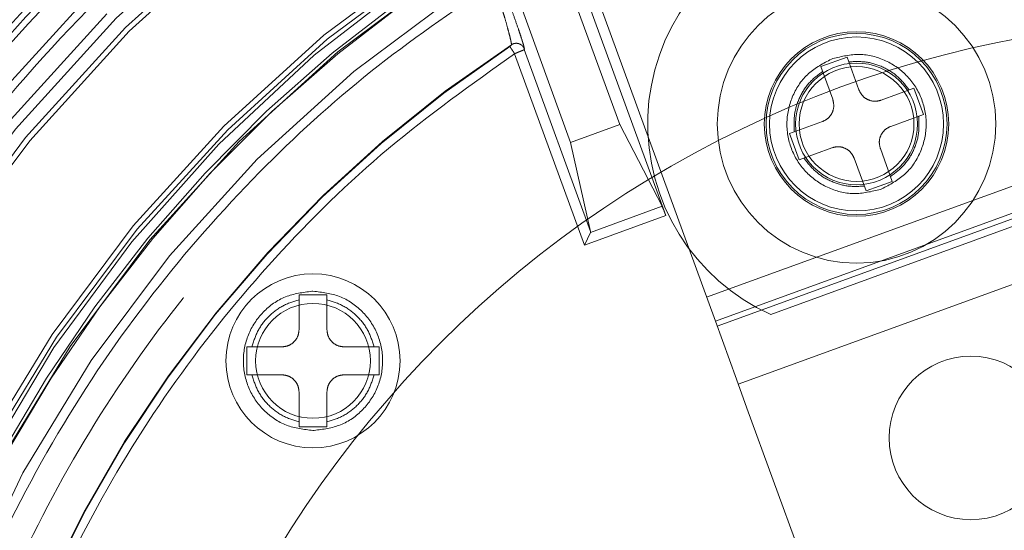
# Model space of a CAD drawing. Units: millimetres. Extents: x 0 to 42, y 0 to 29.8.
# Drawn here: x 13.8 to 13.8, y 22.2 to 22.2 of the extents above; entities that cross this region are included whole.
import ezdxf

# ---------------------------------------------------------------- set-up
doc = ezdxf.new("R2010")
doc.units = ezdxf.units.MM
doc.linetypes.add('HIDDEN', pattern=[0.1905, 0.127, -0.0635])
doc.layers.add('LE_NORM', color=179, linetype='Continuous', lineweight=40)
doc.styles.add('SLDTEXTSTYLE0', font='TXT', dxfattribs={"width": 0.605})
doc.dimstyles.new('SLDDIMSTYLE0', dxfattribs={"dimtxt": 0.35, "dimasz": 0.3, "dimexe": 0, "dimexo": 0.0625, "dimgap": 0.08750000000000001, "dimtad": 1, "dimlfac": 50, "dimrnd": 1e-09, "dimzin": 12, "dimdsep": 46, "dimtxsty": 'SLDTEXTSTYLE0', "dimsah": 1, "dimcen": 0.09, "dimadec": 0, "dimazin": 3, "dimtfac": 1, "dimtofl": 0, "dimtmove": 0, "dimatfit": 3, "dimfxl": 0, "dimfrac": 2, "dimtolj": 1, "dimtzin": 12, "dimarcsym": 0})

# ---------------------------------------------------------------- blocks, each defined once
blk = doc.blocks.new('_D_6')
at = {"layer": 'LE_NORM'}
for p, q in [((7.839092867911567, 22.62021095465745), (7.839092867911567, 18.82021095465744)), ((13.83909286791156, 21.95191877867624), (13.83909286791156, 18.82021095465744)), ((7.839092867911567, 18.91927095465745), (13.83909286791156, 18.91927095465745))]:
    blk.add_line(p, q, dxfattribs=at)
for points in [[(7.839092867911567, 18.91927095465745), (8.139092867911568, 18.81927095465744), (8.139092867911568, 19.01927095465745)], [(13.83909286791156, 18.91927095465745), (13.53909286791156, 19.01927095465745), (13.53909286791156, 18.81927095465744)]]:
    blk.add_solid(points, dxfattribs=at)
at = {"layer": 'LE_NORM', "insert": (10.51023872242938, 19.37044464029457), "char_height": 0.35, "attachment_point": 1, "style": 'SLDTEXTSTYLE0'}
blk.add_mtext('300', dxfattribs=at)
blk = doc.blocks.new('_D_7')
at = {"layer": 'LE_NORM'}
for p, q in [((7.839092867911567, 22.62021095465745), (7.839092867911567, 18.22021095465745)), ((15.83909286791157, 21.95191877867623), (15.83909286791157, 18.22021095465745)), ((15.83909286791157, 18.31927095465745), (7.839092867911567, 18.31927095465745))]:
    blk.add_line(p, q, dxfattribs=at)
for points in [[(7.839092867911567, 18.31927095465745), (8.139092867911568, 18.21927095465745), (8.139092867911568, 18.41927095465745)], [(15.83909286791157, 18.31927095465745), (15.53909286791157, 18.41927095465745), (15.53909286791157, 18.21927095465745)]]:
    blk.add_solid(points, dxfattribs=at)
at = {"layer": 'LE_NORM', "insert": (11.51023872242938, 18.77044464029457), "char_height": 0.35, "attachment_point": 1, "style": 'SLDTEXTSTYLE0'}
blk.add_mtext('400', dxfattribs=at)
blk = doc.blocks.new('_D_8')
at = {"layer": 'LE_NORM'}
for p, q in [((7.839092867911567, 22.62021095465745), (7.839092867911567, 17.62021095465744)), ((17.83909286791156, 21.95191877867628), (17.83909286791156, 17.62021095465744)), ((17.83909286791156, 17.71927095465744), (7.839092867911567, 17.71927095465744))]:
    blk.add_line(p, q, dxfattribs=at)
for points in [[(7.839092867911567, 17.71927095465744), (8.139092867911568, 17.61927095465743), (8.139092867911568, 17.81927095465744)], [(17.83909286791156, 17.71927095465744), (17.53909286791156, 17.81927095465744), (17.53909286791156, 17.61927095465743)]]:
    blk.add_solid(points, dxfattribs=at)
at = {"layer": 'LE_NORM', "insert": (12.51023872242938, 18.17044464029456), "char_height": 0.35, "attachment_point": 1, "style": 'SLDTEXTSTYLE0'}
blk.add_mtext('500', dxfattribs=at)
blk = doc.blocks.new('_D_10')
at = {"layer": 'LE_NORM'}
for p, q in [((7.839092867911567, 22.62021095465745), (7.839092867911567, 17.02021095465744)), ((19.83909286791157, 22.62021095465745), (19.83909286791157, 17.02021095465744)), ((7.839092867911567, 17.11927095465744), (19.83909286791157, 17.11927095465744))]:
    blk.add_line(p, q, dxfattribs=at)
for points in [[(7.839092867911567, 17.11927095465744), (8.139092867911568, 17.01927095465744), (8.139092867911568, 17.21927095465745)], [(19.83909286791157, 17.11927095465744), (19.53909286791157, 17.21927095465745), (19.53909286791157, 17.01927095465744)]]:
    blk.add_solid(points, dxfattribs=at)
at = {"layer": 'LE_NORM', "insert": (13.51023872242938, 17.57044464029457), "char_height": 0.35, "attachment_point": 1, "style": 'SLDTEXTSTYLE0'}
blk.add_mtext('600', dxfattribs=at)

msp = doc.modelspace()

# ---------------------------------------------------------------- linework, layer by layer
at = {"color": 7, "linetype": 'HIDDEN', "lineweight": 0}
for p, q in [((13.80462192872424, 22.17655438537999), (13.80095694613889, 22.18662384227593)), ((13.80180285086187, 22.17552832495001), (13.79833079707976, 22.18506771431552)), ((13.8027523354271, 22.18373308073738), (13.80726856970814, 22.17132482902927)), ((13.8032505282811, 22.18412322285074), (13.81011857198827, 22.16525342784945)), ((13.79839499598111, 22.18111032631707), (13.79840131956967, 22.1811480058866)), ((13.79913905396112, 22.18086413972003), (13.79914523142393, 22.18090172315835)), ((13.80259243241378, 22.16962285871825), (13.79858553698274, 22.18063175033386)), ((13.80294536982505, 22.17040637283255), (13.79913905396145, 22.18086413972205)), ((13.81617832635445, 22.1798890966427), (13.81768183454771, 22.18043632887202)), ((13.81678293844704, 22.18032141336059), (13.81686156109581, 22.18035096813874)), ((13.81768183454771, 22.18043632887202), (13.81836587483436, 22.17855694363045)), ((13.8168623666411, 22.17800971140113), (13.81617832635445, 22.1798890966427)), ((13.82152697284004, 22.17864331143965), (13.81964758759847, 22.17795927115299)), ((13.82152697284004, 22.17864331143965), (13.82207396941537, 22.17714045070041)), ((13.8201945841738, 22.17645641041377), (13.82207396941537, 22.17714045070041)), ((13.80180285086187, 22.17552832495001), (13.80462192872424, 22.17655438537999)), ((13.80705575703625, 22.17186412162773), (13.80462192872424, 22.17655438537999)), ((13.81626469416364, 22.17672799863702), (13.81438530892207, 22.17604395835037)), ((13.8149323054974, 22.17454109761114), (13.81438530892207, 22.17604395835037)), ((13.80294536982505, 22.17040637283255), (13.80180285086187, 22.17552832495001)), ((13.8149323054974, 22.17454109761114), (13.81681169073897, 22.17522513789779)), ((13.82028095198299, 22.17329531240809), (13.81959691169634, 22.17517469764965)), ((13.8312293371805, 22.17449957838019), (13.80961640690241, 22.1666331150837)), ((13.81809340350308, 22.17462746542033), (13.81877744378974, 22.17274808017876)), ((13.83173150226636, 22.17311989114594), (13.81011857198827, 22.16525342784945)), ((13.82028095198299, 22.17329531240809), (13.81877744378974, 22.17274808017876)), ((13.81952919788633, 22.1730216962934), (13.81964000838643, 22.17306201555877)), ((13.81964000838643, 22.17306201555877), (13.82028095198299, 22.17329531240808)), ((13.81022139489503, 22.16497092423494), (13.83183432517311, 22.17283738753143)), ((13.81959771488131, 22.17283344739695), (13.81967633739444, 22.17286300212411)), ((13.80705575703625, 22.17186412162773), (13.80293881426921, 22.17036567700436)), ((13.80726856970814, 22.17132482902927), (13.80259243241378, 22.16962285871825)), ((13.82903529090593, 22.17137321127629), (13.81330673389672, 22.16564848469698)), ((13.80293881426921, 22.17036567700436), (13.80259243241378, 22.16962285871825)), ((13.83304430115834, 22.16951300583393), (13.81143137088027, 22.16164654253743)), ((13.78620184577947, 22.16478016761304), (13.78620184577948, 22.16678016761304)), ((13.78620184577948, 22.16678016761304), (13.78780184577947, 22.16678016761304)), ((13.78692034065674, 22.16678016370969), (13.78620184577946, 22.16678016761304)), ((13.78694377958328, 22.16698008284528), (13.78700184577947, 22.16698050432871)), ((13.78780184577947, 22.16678016761304), (13.78780184577947, 22.16478016761304)), ((13.81011857198827, 22.16525342784945), (13.81132854797351, 22.16192904615194)), ((13.78520184577947, 22.16378016761304), (13.78320184577947, 22.16378016761304)), ((13.78320184577949, 22.16218085661923), (13.78320184577947, 22.16378016761304)), ((13.79080184577947, 22.16378016761304), (13.78880184577947, 22.16378016761304)), ((13.79080184577947, 22.16378016761304), (13.79080184577948, 22.16218085661922)), ((13.78320184577949, 22.16218085661923), (13.78520184577948, 22.16218085661922)), ((13.78880184577948, 22.16218085661922), (13.79080184577948, 22.16218085661922)), ((13.81193353596613, 22.16026685530318), (13.81132854797351, 22.16192904615194)), ((13.78620184577948, 22.16118085661922), (13.78620184577947, 22.15918085661922)), ((13.78780184577948, 22.15918085661922), (13.78780184577949, 22.16118085661922)), ((13.81193353596613, 22.16026685530318), (13.81590527358416, 22.14935459588165)), ((13.78780184577948, 22.15918085661922), (13.78620184577947, 22.15918085661922)), ((13.78700184577669, 22.15918085661922), (13.78708335156801, 22.15918084668287)), ((13.78700184577947, 22.15898052764369), (13.7870599118633, 22.1589809491263))]:
    msp.add_line(p, q, dxfattribs=at)
for centre, radius in [((13.83909286791157, 22.11927095465745), 0.1175117464623732), ((13.83909286791157, 22.11927095465745), 0.09022010816865844), ((13.83909286791157, 22.11927095465745), 0.08965644122881576), ((13.83909286791157, 22.11927095465745), 0.08889999999999887), ((13.83909286791157, 22.11927095465745), 0.08860000000000312), ((13.83909286791157, 22.11927095465745), 0.08089999999999975), ((13.83909286791157, 22.11927095465745), 0.080600000000004), ((13.83909286791157, 22.11927095465745), 0.07965357600030742), ((13.83909286791157, 22.11927095465745), 0.07820000000000604), ((13.81822963916871, 22.17659220452539), 0.007999999999999213), ((13.81822963916871, 22.17659220452539), 0.005300000000000978), ((13.81822963916872, 22.17659220452539), 0.005200000000002146), ((13.81822963916872, 22.17659220452539), 0.004999999999996931), ((13.81822963916871, 22.17659220452539), 0.003500000000000738), ((13.81822963916871, 22.17659220452539), 0.003299999999999415), ((13.78700184577947, 22.16298051211613), 0.004999999999999538), ((13.78700184577948, 22.16298051211613), 0.003299999999999415), ((13.82479642592057, 22.1585501062063), 0.00469999999999857), ((13.83909286791157, 22.11927095465745), 0.04000000000000092)]:
    msp.add_circle(centre, radius, dxfattribs=at)
at = {"color": 7, "linetype": 'Continuous', "lineweight": 15}
for centre, radius, start, end in [((13.83909286791157, 22.11927095465745), 0.123955281451169, 65.63970093721763, 176.6613578108218), ((13.83909286791157, 22.11927095465745), 0.1234148877226782, 64.21384427306585, 176.7601442264882), ((13.83909286791157, 22.11927095465745), 0.1205291037193598, 269.7506124838513, 177.777677309418), ((13.83909286791158, 22.11927095465745), 0.118757584058276, 90.00000000000172, 269.9999999999957), ((13.83909286791158, 22.11927095465745), 0.06329217598120351, 90.00000000000966, 269.9999999999911)]:
    msp.add_arc(centre, radius, start, end, dxfattribs=at)
at = {"color": 7, "linetype": 'HIDDEN', "lineweight": 0}
for centre, radius, start, end in [((13.83909286791157, 22.11927095465745), 0.1239256090472338, 89.9999999999959, 176.626319703304), ((13.83909286791158, 22.11927095465745), 0.1238854399156342, 65.64129171906188, 176.6489689847876), ((13.83909286791158, 22.11927095465745), 0.1175942693476344, 90.00000000508221, 269.9999999999956), ((13.83909286791157, 22.11927095465745), 0.1238854399155879, 183.3510308112638, 54.35870828116245), ((13.83909286791157, 22.11927095465745), 0.09682700724510265, 94.36511597354176, 175.634883988158), ((13.83909286791158, 22.11927095465745), 0.09169354621239459, 90.21720467200646, 179.7827953279924), ((13.83909286791157, 22.11927095465745), 0.08038043656538628, 81.42576217691428, 168.5742378230873), ((13.83909286791157, 22.11927095465745), 0.09308796663100027, 125.6927806274642, 144.3072191968339), ((13.83909286791157, 22.11927095465745), 0.09344910399666105, 131.4587975853469, 138.5412025176488), ((13.83909286791157, 22.11927095465745), 0.09380000000009783, 131.9627057647649, 138.0372939128684), ((13.81822963916872, 22.17659220452539), 0.01200000000000279, 334.2200444276932, 245.7799555723368), ((13.83909286791157, 22.11927095465745), 0.07979999999999188, 122.4160385526508, 237.5839614473384), ((13.83909286791157, 22.11927095465745), 0.07957406965571634, 122.2286864872342, 237.7713155572036), ((13.83909286791157, 22.11927095465745), 0.07405789340291084, 123.3296951724534, 236.6703051072265), ((13.83909286791157, 22.11927095465745), 0.0740248322828809, 123.4307984549895, 236.5692015436728)]:
    msp.add_arc(centre, radius, start, end, dxfattribs=at)
for centre, major_axis, ratio, start_param, end_param in [((13.8072488808345, 22.17131766286532), (-0.0002052120859961093, 0.0005638155724732031), 0.03492076949335787, 4.712388980387309, 6.021385919562002), ((13.80237997871566, 22.17020655816023), (0.0005638155724714267, 0.0002052120859978856), 0.2679491924291222, 6.021385919385668, 6.24827872212936)]:
    msp.add_ellipse(centre, major_axis=major_axis, ratio=ratio, start_param=start_param, end_param=end_param, dxfattribs=at)
for points in [[(13.7479351100001, 22.11927095465745), (13.74808521032908, 22.12324298402941), (13.74838541098705, 22.13118704277333), (13.75080026275863, 22.14289980309438), (13.75461000135657, 22.15420937726908), (13.75989122012503, 22.16492278663238), (13.76651586241844, 22.17485722505865), (13.7743810564001, 22.18384317823763), (13.78334987181417, 22.19172731614806), (13.79327000098245, 22.1983751093739), (13.80397197817866, 22.20367312462028), (13.81527324474817, 22.20753096025987), (13.8269809497584, 22.20988278888312), (13.83889532480832, 22.21068848053071), (13.85081307059561, 22.20993428744494), (13.86253083030207, 22.20763307864487), (13.87384866396031, 22.20382412036451), (13.88457343794868, 22.19857240594372), (13.89452220462353, 22.19196754719139), (13.90352500961003, 22.18412224395331), (13.91142896524886, 22.17517036615235), (13.91809647990782, 22.16526465059851), (13.92342395011118, 22.15457416543186), (13.92728253036558, 22.14328116164111), (13.92974797929292, 22.13157894710693), (13.93008250944139, 22.12363625994567), (13.93024977451562, 22.11966491636504)], [(13.79858553698159, 22.18063175033556), (13.7985506412531, 22.18068461063558), (13.79848084979612, 22.18079033123562), (13.79839176306029, 22.18092528046256), (13.79832746752448, 22.18102267580176), (13.79831609583889, 22.18103990171272), (13.7983104099961, 22.18104851466819)], [(13.81678293847487, 22.1803214132822), (13.81631956531402, 22.18007803145678), (13.81539281899233, 22.17959126780594), (13.81448711839876, 22.1782604761899), (13.81412815848169, 22.17671906390284), (13.81438929567152, 22.1751485937851), (13.81522733871253, 22.17379498642548), (13.8165127883094, 22.17287171864488), (13.81807085160568, 22.1724670723113), (13.81908876201069, 22.17271131809721), (13.81959771721319, 22.17283344099017)], [(13.81967634232621, 22.17286298941131), (13.82013971627711, 22.17310637165135), (13.82106646417889, 22.17359313613143), (13.82197216631705, 22.17492393001563), (13.82233112684667, 22.17646534493017), (13.82206998921222, 22.17803581772516), (13.82123194474296, 22.17938942739249), (13.81994649295497, 22.1803126967472), (13.81838842700271, 22.18071734377077), (13.81737051486248, 22.18047309756851), (13.81686155879237, 22.18035097446738)], [(13.82125452236157, 22.17854414757517), (13.82104878902754, 22.17881252881336), (13.82063732235948, 22.17934929128973), (13.81976890289523, 22.17989274335299), (13.81879441620251, 22.18020876265091), (13.81811874369041, 22.18017900645233), (13.81778090743436, 22.18016412835305)], [(13.8162773992411, 22.17961689612372), (13.81600903819659, 22.17941113644951), (13.81547231610757, 22.17899961710109), (13.81492894928085, 22.17813114430211), (13.8146130256287, 22.17715662659733), (13.81464284814325, 22.176480957009), (13.81465775940053, 22.17614312221484)], [(13.81964758759847, 22.17795927115299), (13.81951931195468, 22.17792857890251), (13.81926276066709, 22.17786719440156), (13.81887305813985, 22.17797144455393), (13.81854270193395, 22.17820296330315), (13.81842481720089, 22.17843895018802), (13.81836587483436, 22.17855694363045)], [(13.8168623666411, 22.17800971140113), (13.81689305889158, 22.17788143575734), (13.81695444339253, 22.17762488446975), (13.81685019324016, 22.17723518194251), (13.81661867449095, 22.17690482573661), (13.81638268760608, 22.17678694100355), (13.81626469416364, 22.17672799863702)], [(13.82018187909633, 22.17356751292706), (13.82045024014084, 22.17377327260127), (13.82098696222986, 22.17418479194968), (13.82153032905658, 22.17505326474866), (13.82184625270874, 22.17602778245345), (13.82181643019418, 22.17670345204178), (13.8218015189369, 22.17704128683594)], [(13.81959691169634, 22.17517469764966), (13.81956621944586, 22.17530297329345), (13.81950483494491, 22.17555952458104), (13.81960908509728, 22.17594922710828), (13.81984060384649, 22.17627958331418), (13.82007659073136, 22.17639746804724), (13.8201945841738, 22.17645641041377)], [(13.81681169073897, 22.17522513789779), (13.81693996638277, 22.17525583014826), (13.81719651767036, 22.17531721464922), (13.8175862201976, 22.17521296449685), (13.81791657640349, 22.17498144574763), (13.81803446113656, 22.17474545886276), (13.81809340350308, 22.17462746542033)], [(13.81520475597587, 22.1746402614756), (13.8154104893099, 22.17437188023742), (13.81582195597796, 22.17383511776105), (13.8166903754422, 22.17329166569779), (13.81766486213492, 22.17297564639987), (13.81834053464702, 22.17300540259845), (13.81867837090308, 22.17302028069773)], [(13.7869437794715, 22.1669800905657), (13.78642358859533, 22.1669129672456), (13.78538320684301, 22.1667787206054), (13.78406916130634, 22.16584275802209), (13.7831968973146, 22.16451810789707), (13.78289879778002, 22.16295072944042), (13.78321961887396, 22.16138784352502), (13.78411102034016, 22.16007599526739), (13.78543851438759, 22.15915920675097), (13.78648073531551, 22.15904007703854), (13.78700184577947, 22.15898051218232)], [(13.78705991207653, 22.1589809344386), (13.78758010285227, 22.15904805774578), (13.78862048440373, 22.15918230436014), (13.78993452968666, 22.16011826676284), (13.79080679350993, 22.16144291663217), (13.7911048929869, 22.16301029478624), (13.79078407195484, 22.16457318039991), (13.7898926706607, 22.16588502840425), (13.78856517686954, 22.16680181674366), (13.78752295614282, 22.1669209464331), (13.78700184577947, 22.16698051127781)], [(13.78620184577946, 22.16649049787108), (13.78587929493296, 22.16638893190648), (13.78523419323997, 22.16618579997727), (13.78442656025134, 22.16555554489667), (13.78379638444161, 22.16474785005344), (13.78359331582904, 22.1641027284265), (13.78349178152275, 22.16378016761303)], [(13.79051191003618, 22.16378016761305), (13.79041037572989, 22.16410272842652), (13.79020730711731, 22.16474785005347), (13.78957713130758, 22.16555554489669), (13.78876949831895, 22.16618579997728), (13.78812439662595, 22.16638893190649), (13.78780184577946, 22.16649049787109)], [(13.78620184577947, 22.16478016761304), (13.78618681420668, 22.16464913056923), (13.78615675106111, 22.16438705648162), (13.78592550184798, 22.16405651154453), (13.78559495691089, 22.1638252623314), (13.78533288282328, 22.16379519918583), (13.78520184577947, 22.16378016761304)], [(13.78880184577947, 22.16378016761304), (13.78867080873566, 22.16379519918583), (13.78840873464805, 22.1638252623314), (13.78807818971096, 22.16405651154453), (13.78784694049783, 22.16438705648162), (13.78781687735226, 22.16464913056923), (13.78780184577947, 22.16478016761304)], [(13.78349178152276, 22.16218085661921), (13.78359331582905, 22.16185829580574), (13.78379638444162, 22.16121317417879), (13.78442656025136, 22.16040547933557), (13.78523419323999, 22.15977522425498), (13.78587929493298, 22.15957209232577), (13.78620184577948, 22.15947052636117)], [(13.78520184577948, 22.16218085661922), (13.78533288282329, 22.16216582504644), (13.7855949569109, 22.16213576190086), (13.785925501848, 22.16190451268774), (13.78615675106112, 22.16157396775064), (13.7861868142067, 22.16131189366303), (13.78620184577948, 22.16118085661923)], [(13.78780184577949, 22.16118085661922), (13.78781687735227, 22.16131189366303), (13.78784694049785, 22.16157396775064), (13.78807818971097, 22.16190451268774), (13.78840873464807, 22.16213576190086), (13.78867080873568, 22.16216582504643), (13.78880184577948, 22.16218085661922)], [(13.78780184577948, 22.15947052636118), (13.78812439662598, 22.15957209232578), (13.78876949831897, 22.15977522425499), (13.7895771313076, 22.16040547933559), (13.79020730711732, 22.16121317417882), (13.7904103757299, 22.16185829580576), (13.79051191003619, 22.16218085661923)]]:
    msp.add_open_spline(points, degree=3, dxfattribs=at)
for points, knots in [([(13.79733730683592, 22.18464983829095), (13.79496021256036, 22.18302265412813), (13.79020616244705, 22.17976838056686), (13.78365828134364, 22.17376706704593), (13.77756378696627, 22.16684024417937), (13.77210973662588, 22.15881360036396), (13.76756040063375, 22.1498606966244), (13.76413287520301, 22.14013198766964), (13.76199969880112, 22.12984717015932), (13.76127540035507, 22.11927095465126), (13.76199969883005, 22.10869473919873), (13.76413287509337, 22.09840992152557), (13.76756040103916, 22.08868121315417), (13.7721097351874, 22.0797283073326), (13.77756379206012, 22.07170167089405), (13.78365837396762, 22.06477469711757), (13.79020635088282, 22.05877349168141), (13.79496036767265, 22.05551917966235), (13.79733730684184, 22.05389207104055)], [0, 0, 0, 0, 0.05554453642462405, 0.1110858380325224, 0.1709098318124322, 0.2332892396557775, 0.2978753827321618, 0.3642215973912877, 0.4317953484087138, 0.5000000202344351, 0.5682046920590896, 0.635778443073465, 0.7021246577279715, 0.7667108007987705, 0.8290902086362381, 0.888914202410621, 0.9444587187836235, 1, 1, 1, 1]), ([(13.7978702468085, 22.05535631068327), (13.79555443164025, 22.05695639473905), (13.79092293969581, 22.06015646723031), (13.78454907907372, 22.06604394731702), (13.77862106119876, 22.0728290904013), (13.77332056426176, 22.08067972104387), (13.76890227419073, 22.08942639856115), (13.76557527492381, 22.09892282050459), (13.76350543670199, 22.10895625700067), (13.76280277954642, 22.1192709546509), (13.76350543669483, 22.12958565224509), (13.76557527474173, 22.13961908890021), (13.76890227448801, 22.14911551025982), (13.77332056267538, 22.15786218984042), (13.77862106612228, 22.16571281314107), (13.78454917128343, 22.17249810771993), (13.7909231280222, 22.17838548018215), (13.7955545864886, 22.18158559096711), (13.79787024651956, 22.18318559854424)], [0, 0, 0, 0, 0.05560698749953163, 0.1112106519510425, 0.1710626982685435, 0.2334467898774465, 0.2980158392308725, 0.3643265311154231, 0.4318513504584502, 0.5000000212397481, 0.5681486919974539, 0.6356735112708372, 0.7019842030429057, 0.7665532522458486, 0.8289373436720898, 0.8887893897809056, 0.9443963565750689, 1, 1, 1, 1]), ([(13.79787024651956, 22.18318559854424), (13.79789022595594, 22.18311949288488), (13.79794304251899, 22.18294473952044), (13.7980570963671, 22.18255990678028), (13.79818007359765, 22.18212420286527), (13.79828201203596, 22.1817411173173), (13.79835272274826, 22.1814526149214), (13.79840127005945, 22.18122736931845), (13.7984013034073, 22.18117391366799), (13.79840131956965, 22.1811480058866)], [0, 0, 0, 0, 0.06662615111559617, 0.176129308438129, 0.3919360308811605, 0.5338936242528708, 0.6600961618800051, 0.8352624229828057, 0.9999999999999999, 0.9999999999999999, 0.9999999999999999, 0.9999999999999999]), ([(13.79905288027936, 22.1812727173668), (13.79904909581454, 22.18128604770696), (13.7990250004441, 22.18137092086599), (13.7989434427927, 22.18162339799176), (13.79879258478803, 22.1820777452117), (13.79858618839964, 22.18267397684248), (13.79841613198867, 22.18314506764455), (13.79833980661257, 22.18335650444036)], [0, 0, 0, 0, 0.036363760136471, 0.2315250141734272, 0.4289303873711354, 0.7436903277455486, 1, 1, 1, 1]), ([(13.79831040999415, 22.18104851466692), (13.79832147845199, 22.18105589957741), (13.79834352168501, 22.18107060689301), (13.79837082369537, 22.18109000010316), (13.79839072786595, 22.18110507786511), (13.79839356598305, 22.1811085677548), (13.79839499588893, 22.18111032603805)], [0, 0, 0, 0, 0.2529594255860848, 0.5037778201158805, 0.7499923415148695, 1, 1, 1, 1]), ([(13.79914523556948, 22.18090172470329), (13.79913159243842, 22.18093303442957), (13.79910321992732, 22.18099814672325), (13.79903359004859, 22.18108455597342), (13.79894297377116, 22.18115772818731), (13.79883431450643, 22.18120874203044), (13.79871665832839, 22.18123265106444), (13.79860021867009, 22.1812280257749), (13.79849269224301, 22.18120026502085), (13.79843099200711, 22.18116497173656), (13.79840132298373, 22.18114800069485)], [0, 0, 0, 0, 0.11382704835805, 0.2367168635225078, 0.3664894681890363, 0.4999988637829105, 0.6335084652859534, 0.7632816238490675, 0.8861721850052576, 0.9999999999999999, 0.9999999999999999, 0.9999999999999999, 0.9999999999999999]), ([(13.79914523142393, 22.18090172315836), (13.79914310298472, 22.18092998811503), (13.79913914013209, 22.18098261346466), (13.79908017525422, 22.1811809205637), (13.79905288027936, 22.1812727173668)], [0, 0, 0, 0, 0.5370977461915598, 1, 1, 1, 1]), ([(13.79858553698273, 22.18063175033386), (13.79612097677524, 22.17887499956971), (13.79119185620958, 22.17536149793402), (13.78468984315831, 22.16899014533416), (13.77897409322482, 22.16192690536411), (13.7741813405014, 22.1541991898551), (13.77037652149383, 22.14594298977789), (13.76761395174317, 22.13728128080797), (13.76594255047905, 22.12834491924875), (13.7653798066177, 22.11927095456375), (13.76594254149533, 22.1101969887615), (13.76761393418668, 22.10126062388995), (13.77037649617898, 22.09259890950886), (13.77418130862075, 22.08434270209122), (13.77897405631965, 22.07661497753852), (13.78468980310277, 22.06955172710142), (13.79119181502905, 22.06318036294664), (13.79612093634607, 22.05966685337609), (13.7985854970804, 22.05791009853678)], [0, 0, 0, 0, 0.06249997116023993, 0.1249999461420314, 0.1874999249845462, 0.2499999076602588, 0.3124998941983613, 0.3749998845696607, 0.4374998788033509, 0.4999998768702394, 0.5624998787995166, 0.6249998845619925, 0.6874998941868579, 0.7499999076449212, 0.8124999249653743, 0.8749999461190253, 0.9374999711370121, 1, 1, 1, 1]), ([(13.79913905396144, 22.18086413972205), (13.7991388711106, 22.18086397077526), (13.79913707593668, 22.18086231210698), (13.79911957995252, 22.18085283557486), (13.79906127353851, 22.18082782892346), (13.79898049586179, 22.1807945204052), (13.79889690153927, 22.18076203908076), (13.79879669125656, 22.18071982458074), (13.79868999641906, 22.18067503024466), (13.79861313657782, 22.18064318547134), (13.79858553698235, 22.18063175033372)], [0, 0, 0, 0, 0.01724350800200296, 0.1692915209477909, 0.3541496753600966, 0.4993364823621477, 0.612341455762948, 0.7288406537576467, 0.9026294076914699, 1, 1, 1, 1])]:
    msp.add_open_spline(points, degree=3, knots=knots, dxfattribs=at)

# ---------------------------------------------------------------- dimensions: what is measured, and where the dimension line sits
at = {"layer": 'LE_NORM'}
for base, p1, p2, picture, middle in [((13.83909286791156, 18.91927095465744), (7.839092867911567, 22.71927095465745), (13.83909286791156, 22.05097877867624), '_D_6', (10.83909286791157, 18.91927095465744)), ((7.839092867911567, 18.31927095465744), (15.83909286791157, 22.05097877867624), (7.839092867911567, 22.71927095465745), '_D_7', (11.83909286791157, 18.31927095465744)), ((7.839092867911567, 17.71927095465744), (17.83909286791156, 22.05097877867628), (7.839092867911567, 22.71927095465745), '_D_8', (12.83909286791156, 17.71927095465744)), ((19.83909286791157, 17.11927095465744), (7.839092867911567, 22.71927095465745), (19.83909286791157, 22.71927095465745), '_D_10', (13.83909286791157, 17.11927095465744))]:
    dim = msp.add_linear_dim(base=base, p1=p1, p2=p2, dimstyle='SLDDIMSTYLE0', dxfattribs=at)
    dim.commit()
    dim.dimension.update_dxf_attribs({"geometry": picture, "text_midpoint": middle, "dimtype": 160})

doc.saveas('drawing.dxf')
